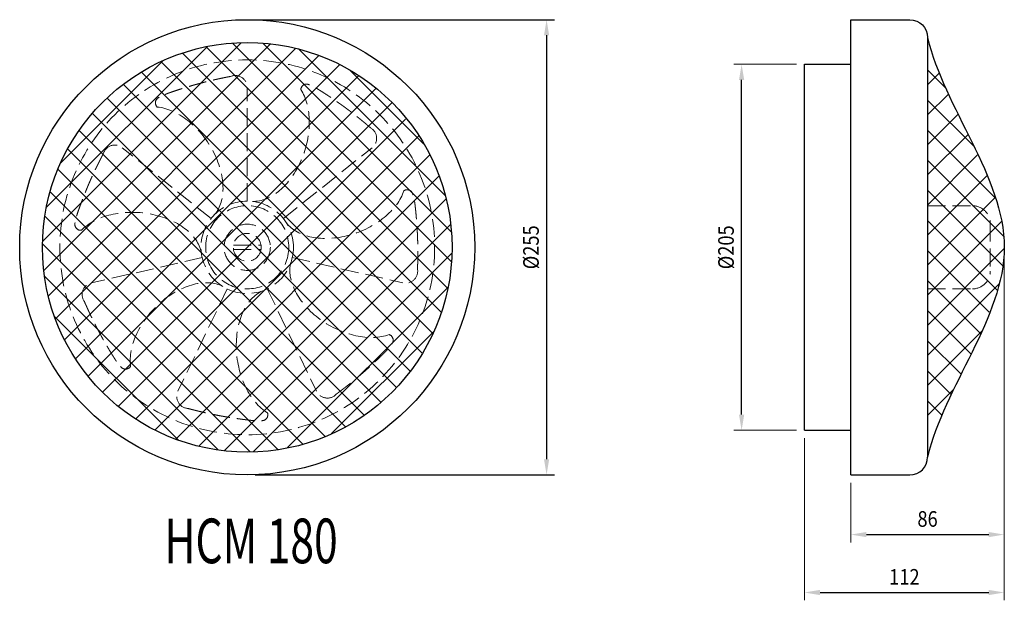
# Model space of a CAD drawing. Extents: x 1380 to 1932, y 39 to 364.
import ezdxf

# ---------------------------------------------------------------- set-up
doc = ezdxf.new("R2010")
doc.units = 0
doc.header["$MEASUREMENT"] = 0
doc.linetypes.add('DGN Style 3', pattern=[1.4, 1, -0.4])
doc.layers.get('0').update_dxf_attribs({"lineweight": 30})
doc.layers.add('aspas', color=255, linetype='DGN Style 3', lineweight=13)
doc.layers.add('Cotas', color=255, linetype='Continuous')
doc.layers.add('Texto', color=7, linetype='Continuous')
doc.styles.add('base', font='INTL_ENGINEERING.shx', dxfattribs={"height": 10})
doc.styles.add('Style-INTL_ENGINEERING', font='INTL_ENGINEERING.shx')
doc.dimstyles.get("Standard").update_dxf_attribs({"dimtxt": 0.18, "dimasz": 0.18, "dimexe": 0.18, "dimexo": 0.0625, "dimgap": 0.09, "dimtad": 0, "dimtih": 1, "dimtoh": 1, "dimdec": 4, "dimzin": 0, "dimdsep": 46, "dimtxsty": 'Standard', "dimcen": 0.09, "dimadec": 0, "dimazin": 0, "dimtfac": 1, "dimtdec": 4, "dimtofl": 0, "dimtmove": 0, "dimatfit": 3, "dimfxl": 0, "dimtolj": 1, "dimtzin": 0, "dimarcsym": 0})

# ---------------------------------------------------------------- blocks, each defined once
blk = doc.blocks.new('*D17')
at = {"layer": 'Cotas', "color": 0, "linetype": 'Continuous', "lineweight": -2}
for p, q in [((1511.99, 364), (1679.72, 364)), ((1675.35, 355.25), (1675.35, 117.75)), ((1511.99, 109), (1679.72, 109))]:
    blk.add_line(p, q, dxfattribs=at)
at = {"layer": 'Cotas', "color": 0, "linetype": 'Continuous'}
for points in [[(1673.89, 355.25), (1676.8, 355.25), (1675.35, 364)], [(1673.89, 117.75), (1676.8, 117.75), (1675.35, 109)]]:
    blk.add_solid(points, dxfattribs=at)
at = {"layer": 'Defpoints', "color": 0, "linetype": 'Continuous'}
for p in [(1507.62, 364), (1507.62, 109), (1675.35, 109)]:
    blk.add_point(p, dxfattribs=at)
at = {"layer": 'Cotas', "color": 7, "linetype": 'Continuous', "lineweight": 0, "insert": (1666.6, 236.5), "char_height": 8.75, "attachment_point": 5, "rotation": 90, "style": 'Style-INTL_ENGINEERING'}
blk.add_mtext('\\W0.857143x;%%c255', dxfattribs=at)
blk = doc.blocks.new('*D16')
at = {"layer": 'Cotas', "color": 7, "linetype": 'Continuous', "lineweight": 0}
for p, q in [((1815.45, 339), (1780.26, 339)), ((1815.45, 134), (1780.26, 134))]:
    blk.add_line(p, q, dxfattribs=at)
at = {"layer": 'Cotas', "color": 0, "linetype": 'Continuous', "lineweight": -2}
blk.add_line((1784.63, 142.75), (1784.63, 330.25), dxfattribs=at)
at = {"layer": 'Cotas', "color": 0, "linetype": 'Continuous'}
for points in [[(1783.17, 330.25), (1786.09, 330.25), (1784.63, 339)], [(1783.17, 142.75), (1786.09, 142.75), (1784.63, 134)]]:
    blk.add_solid(points, dxfattribs=at)
at = {"layer": 'Defpoints', "color": 0, "linetype": 'Continuous'}
for p in [(1784.63, 339), (1819.82, 339), (1819.82, 134)]:
    blk.add_point(p, dxfattribs=at)
at = {"layer": 'Cotas', "color": 7, "linetype": 'Continuous', "lineweight": 0, "insert": (1775.88, 236.5), "char_height": 8.75, "attachment_point": 5, "rotation": 90, "style": 'Style-INTL_ENGINEERING'}
blk.add_mtext('\\W0.857143x;%%c205', dxfattribs=at)
blk = doc.blocks.new('*D14')
at = {"layer": 'Cotas', "color": 7, "linetype": 'Continuous', "lineweight": 0}
for p, q in [((1931.82, 232.12), (1931.82, 71.2)), ((1845.82, 104.62), (1845.82, 71.2))]:
    blk.add_line(p, q, dxfattribs=at)
at = {"layer": 'Cotas', "color": 0, "linetype": 'Continuous', "lineweight": -2}
blk.add_line((1854.57, 75.57), (1923.07, 75.57), dxfattribs=at)
at = {"layer": 'Cotas', "color": 0, "linetype": 'Continuous'}
for points in [[(1854.57, 77.03), (1854.57, 74.12), (1845.82, 75.57)], [(1923.07, 77.03), (1923.07, 74.12), (1931.82, 75.57)]]:
    blk.add_solid(points, dxfattribs=at)
at = {"layer": 'Defpoints', "color": 0, "linetype": 'Continuous'}
for p in [(1931.82, 236.5), (1845.82, 109), (1931.82, 75.57)]:
    blk.add_point(p, dxfattribs=at)
at = {"layer": 'Cotas', "color": 7, "linetype": 'Continuous', "lineweight": 0, "insert": (1888.82, 84.32), "char_height": 8.75, "attachment_point": 5, "style": 'Style-INTL_ENGINEERING'}
blk.add_mtext('\\W0.857143x;86', dxfattribs=at)
blk = doc.blocks.new('*D15')
at = {"layer": 'Cotas', "color": 7, "linetype": 'Continuous', "lineweight": 0}
for p, q in [((1931.82, 232.12), (1931.82, 38.75)), ((1819.82, 129.62), (1819.82, 38.75))]:
    blk.add_line(p, q, dxfattribs=at)
at = {"layer": 'Cotas', "color": 0, "linetype": 'Continuous', "lineweight": -2}
blk.add_line((1828.57, 43.13), (1923.07, 43.13), dxfattribs=at)
at = {"layer": 'Cotas', "color": 0, "linetype": 'Continuous'}
for points in [[(1828.57, 44.59), (1828.57, 41.67), (1819.82, 43.13)], [(1923.07, 44.59), (1923.07, 41.67), (1931.82, 43.13)]]:
    blk.add_solid(points, dxfattribs=at)
at = {"layer": 'Defpoints', "color": 0, "linetype": 'Continuous'}
for p in [(1931.82, 236.5), (1819.82, 134), (1931.82, 43.13)]:
    blk.add_point(p, dxfattribs=at)
at = {"layer": 'Cotas', "color": 7, "linetype": 'Continuous', "lineweight": 0, "insert": (1875.82, 51.88), "char_height": 8.75, "attachment_point": 5, "style": 'Style-INTL_ENGINEERING'}
blk.add_mtext('\\W0.857143x;112', dxfattribs=at)

msp = doc.modelspace()

# ---------------------------------------------------------------- linework, layer by layer
at = {"color": 7}
for p, q in [((1845.82, 109), (1845.82, 364)), ((1845.82, 364), (1878.82, 364)), ((1888.82, 354), (1888.82, 119)), ((1393.03, 239.87), (1504.25, 351.09)), ((1393.74, 223.73), (1520.39, 350.38)), ((1395.23, 258.93), (1485.19, 348.89)), ((1396.23, 209.37), (1534.75, 347.89)), ((1484.66, 348.77), (1619.89, 213.54)), ((1499.42, 350.86), (1621.98, 228.3)), ((1516.33, 350.81), (1621.93, 245.21)), ((1400.15, 196.43), (1547.73, 344.01)), ((1471.37, 345.21), (1616.33, 200.25)), ((1536.47, 347.52), (1618.64, 265.35)), ((1403.23, 283.78), (1460.34, 340.89)), ((1405.25, 184.69), (1559.43, 338.87)), ((1459.3, 340.43), (1611.55, 188.18)), ((1819.82, 134), (1819.82, 339)), ((1819.82, 339), (1845.82, 339)), ((1411.4, 173.98), (1570.14, 332.72)), ((1448.3, 334.58), (1605.69, 177.18)), ((1565.35, 335.49), (1606.61, 294.23)), ((1888.82, 335.85), (1898.9, 325.77)), ((1888.82, 327.58), (1895.33, 334.09)), ((1418.49, 164.23), (1579.89, 325.63)), ((1438.27, 327.76), (1598.88, 167.15)), ((1429.14, 320.04), (1591.16, 158.02)), ((1888.82, 310.72), (1900.46, 322.36)), ((1426.48, 155.36), (1588.76, 317.64)), ((1888.82, 319), (1914.91, 292.91)), ((1420.89, 311.43), (1582.55, 149.77)), ((1888.82, 293.87), (1905.94, 311)), ((1435.35, 147.37), (1596.3, 308.33)), ((1413.52, 301.95), (1573.07, 142.4)), ((1445.1, 140.28), (1603.84, 299.02)), ((1888.82, 302.15), (1927.04, 263.93)), ((1888.82, 277.02), (1911.55, 299.75)), ((1407.08, 291.54), (1562.66, 135.96)), ((1455.81, 134.13), (1609.99, 288.31)), ((1888.82, 260.17), (1917.06, 288.41)), ((1888.82, 285.29), (1931.56, 242.56)), ((1401.62, 280.15), (1551.27, 130.5)), ((1467.55, 129.03), (1615.09, 276.57)), ((1888.82, 243.32), (1922.26, 276.76)), ((1397.25, 267.66), (1538.78, 126.13)), ((1888.82, 268.44), (1931.08, 226.19)), ((1480.49, 125.11), (1619.01, 263.63)), ((1888.82, 226.47), (1926.85, 264.5)), ((1394.22, 253.85), (1524.97, 123.1)), ((1494.85, 122.62), (1621.5, 249.27)), ((1888.82, 251.59), (1928.05, 212.36)), ((1888.82, 209.61), (1930.36, 251.15)), ((1393.03, 238.19), (1509.31, 121.91)), ((1510.99, 121.91), (1622.21, 233.13)), ((1888.82, 192.76), (1931.81, 235.76)), ((1888.82, 234.74), (1923.39, 200.17)), ((1394.1, 220.26), (1491.38, 122.98)), ((1888.82, 217.89), (1918.67, 188.04)), ((1888.82, 175.91), (1929.09, 216.18)), ((1530.05, 124.11), (1620.01, 214.07)), ((1888.82, 201.04), (1913.22, 176.63)), ((1399.7, 197.81), (1468.93, 128.58)), ((1554.9, 132.11), (1612.01, 189.22)), ((1888.82, 159.06), (1919.39, 189.63)), ((1888.82, 184.18), (1907.62, 165.38)), ((1888.82, 167.33), (1902.08, 154.07)), ((1888.82, 142.21), (1903.37, 156.76)), ((1888.82, 150.48), (1896.82, 142.48)), ((1819.82, 134), (1845.82, 134)), ((1845.82, 109), (1878.82, 109))]:
    msp.add_line(p, q, dxfattribs=at)
for radius in [127.5, 114.75]:
    msp.add_circle((1507.62, 236.5), radius, dxfattribs=at)
at = {"color": 7, "extrusion": (0, 0, -1)}
msp.add_arc((-1878.82, 354), 10, 90, 180, dxfattribs=at)
at = {"color": 7}
msp.add_arc((1878.82, 119), 10, 270, 0, dxfattribs=at)
msp.add_open_spline([(1888.82, 354), (1898.02, 314.83), (1931.82, 275.67), (1931.82, 236.5), (1931.82, 197.33), (1898.02, 158.17), (1888.82, 119)], degree=3, knots=[0, 0, 0, 0, 0.5, 0.5, 0.5, 1, 1, 1, 1], dxfattribs=at)
at = {"layer": 'aspas', "color": 7, "linetype": 'DGN Style 3', "ltscale": 10}
for p, q in [((1507.62, 262.37), (1507.62, 326.02)), ((1487.39, 252.63), (1437.63, 292.31)), ((1527.85, 252.63), (1577.61, 292.31)), ((1482.39, 230.74), (1420.35, 216.58)), ((1532.85, 230.74), (1594.89, 216.58)), ((1496.39, 213.19), (1468.78, 155.85)), ((1518.85, 213.19), (1546.46, 155.85))]:
    msp.add_line(p, q, dxfattribs=at)
at = {"layer": 'aspas', "color": 7, "ltscale": 10}
for p, q in [((1888.82, 259.79, 0.01), (1913.93, 259.79, 0.01)), ((1923.93, 249.79, 0.01), (1923.93, 223.21, 0.01)), ((1499.91, 237.75, 0.01), (1515.33, 237.75, 0.01)), ((1499.91, 235.25, 0.01), (1515.33, 235.25, 0.01)), ((1888.82, 213.21, 0.01), (1913.93, 213.21, 0.01))]:
    msp.add_line(p, q, dxfattribs=at)
at = {"layer": 'aspas', "color": 7, "linetype": 'DGN Style 3', "ltscale": 10}
for radius in [105, 25.88, 23.29, 12.94]:
    msp.add_circle((1507.62, 236.5), radius, dxfattribs=at)
at = {"layer": 'aspas', "color": 7, "linetype": 'DGN Style 3', "lineweight": 13, "ltscale": 10}
msp.add_circle((1507.62, 236.5, 0), 7.81, dxfattribs=at)
at = {"layer": 'aspas', "color": 7, "linetype": 'DGN Style 3', "ltscale": 10, "extrusion": (0, 0, -1)}
for centre, radius, start, end in [((-1500.89, 326.02), 6.73, 67.5, 180), ((-1540.91, 324.54), 3.36, 6.4286, 118.9286), ((-1459.55, 317.42), 3.36, 315, 67.5), ((-1573.41, 297.57), 6.73, 118.9286, 231.4286), ((-1433.44, 287.05), 6.73, 16.0714, 128.5714), ((-1597.21, 265.36), 3.36, 57.8571, 170.3571), ((-1414.38, 249.37), 3.36, 263.5714, 16.0714), ((-1596.39, 223.14), 6.73, 170.3571, 282.8571), ((-1421.84, 210.02), 6.73, 324.6429, 77.1429), ((-1586.04, 184.45), 3.36, 109.2857, 221.7857), ((-1439.42, 171.62), 3.36, 212.1429, 324.6429), ((-1474.84, 152.93), 6.73, 273.2143, 25.7143), ((-1552.52, 158.77), 6.73, 221.7857, 334.2857), ((-1515.82, 142.73), 3.36, 160.7143, 273.2143)]:
    msp.add_arc(centre, radius, start, end, dxfattribs=at)
at = {"layer": 'aspas', "color": 7, "ltscale": 10, "extrusion": (0, 0, -1)}
msp.add_arc((-1913.93, 249.79, -0.01), 10, 90, 180, dxfattribs=at)
at = {"layer": 'aspas', "color": 7, "ltscale": 10}
msp.add_arc((1913.93, 223.21, 0.01), 10, 270, 0, dxfattribs=at)
at = {"layer": 'aspas', "color": 7, "linetype": 'DGN Style 3', "ltscale": 10}
for centre, major_axis in [((1517.41, 297.5), (-11.19, -34.54)), ((1466.03, 282.18), (20.03, -30.29)), ((1561.41, 266.88), (-33.99, -12.79)), ((1445.97, 232.47), (36.17, -3.23)), ((1564.91, 213.38), (-31.19, 18.6)), ((1472.34, 185.79), (25.07, 26.27)), ((1525.27, 177.3), (-4.9, 35.98))]:
    msp.add_ellipse(centre, major_axis=major_axis, ratio=0.646825, start_param=0.185132, end_param=2.667166, dxfattribs=at)
for points in [[(1498.32, 332.23), (1489.73, 330.62), (1481.43, 328.42), (1471.89, 325.86), (1463.04, 322.7), (1460.61, 321.8), (1458.26, 320.53)], [(1576.67, 303.46), (1570.05, 309.17), (1563.16, 314.29), (1555.21, 320.15), (1547.22, 325.1), (1545, 326.44), (1542.54, 327.48)], [(1426.97, 288.91), (1422.88, 281.19), (1419.42, 273.33), (1415.47, 264.28), (1412.43, 255.39), (1411.62, 252.93), (1411.14, 250.3)], [(1603.02, 224.27), (1603.36, 233), (1603.07, 241.58), (1602.69, 251.45), (1601.58, 260.78), (1601.25, 263.35), (1600.53, 265.92)], [(1416.36, 206.13), (1419.84, 198.11), (1423.83, 190.51), (1428.45, 181.78), (1433.5, 173.86), (1434.91, 171.69), (1436.68, 169.68)], [(1557.54, 154.28), (1564.57, 159.46), (1571.1, 165.04), (1578.59, 171.49), (1585.19, 178.18), (1586.99, 180.04), (1588.55, 182.21)], [(1474.46, 146.21), (1482.9, 143.94), (1491.33, 142.32), (1501.04, 140.48), (1510.38, 139.49), (1512.96, 139.24), (1515.63, 139.37)]]:
    msp.add_open_spline(points, degree=2, knots=[0, 0, 0, 0.407073, 0.407073, 0.87275, 0.87275, 1, 1, 1], dxfattribs=at)

# ---------------------------------------------------------------- texts
at = {"layer": 'Texto', "color": 7, "style": 'base', "width": 0.7}
msp.add_text('HCM 180', height=25, dxfattribs=at).set_placement((1461.21, 59.53))

# ---------------------------------------------------------------- dimensions: what is measured, and where the dimension line sits
at = {"layer": 'Cotas', "color": 7, "linetype": 'Continuous', "lineweight": 0}
for base, p1, p2, angle, override, picture, middle in [((1675.35, 109), (1507.62, 364), (1507.62, 109), 270, {"dimtxt": 8.75, "dimasz": 8.75, "dimexe": 4.375, "dimexo": 4.375, "dimgap": 4.375, "dimtad": 1, "dimtih": 0, "dimtoh": 0, "dimdec": 1, "dimzin": 11, "dimpost": '%%c<>', "dimtxsty": 'Style-INTL_ENGINEERING', "dimclrt": 7, "dimtdec": 1, "dimtofl": 1, "dimtolj": 0, "dimtzin": 11}, '*D17', (1675.35, 236.5)), ((1784.63, 339), (1819.82, 134), (1819.82, 339), 90, {"dimtxt": 8.75, "dimasz": 8.75, "dimexe": 4.375, "dimexo": 4.375, "dimgap": 4.375, "dimtad": 1, "dimtih": 0, "dimtoh": 0, "dimdec": 1, "dimzin": 11, "dimpost": '%%c<>', "dimtxsty": 'Style-INTL_ENGINEERING', "dimclre": 7, "dimclrt": 7, "dimtdec": 1, "dimtofl": 1, "dimtolj": 0, "dimtzin": 11, "dimlwe": 0}, '*D16', (1784.63, 236.5))]:
    dim = msp.add_linear_dim(base=base, p1=p1, p2=p2, angle=angle, text='\\W0.857143x;<>', dimstyle='Standard', override=override, dxfattribs=at)
    dim.commit()
    dim.dimension.update_dxf_attribs({"geometry": picture, "text_midpoint": middle, "dimtype": 160})
for base, p1, picture, middle in [((1931.82, 43.13), (1819.82, 134), '*D15', (1875.82, 43.13)), ((1931.82, 75.57), (1845.82, 109), '*D14', (1888.82, 75.57))]:
    dim = msp.add_linear_dim(base=base, p1=p1, p2=(1931.82, 236.5), text='\\W0.857143x;<>', dimstyle='Standard', override={"dimtxt": 8.75, "dimasz": 8.75, "dimexe": 4.375, "dimexo": 4.375, "dimgap": 4.375, "dimtad": 1, "dimtih": 0, "dimtoh": 0, "dimdec": 1, "dimzin": 11, "dimtxsty": 'Style-INTL_ENGINEERING', "dimclre": 7, "dimclrt": 7, "dimtdec": 1, "dimtofl": 1, "dimtolj": 0, "dimtzin": 11, "dimlwe": 0}, dxfattribs=at)
    dim.commit()
    dim.dimension.update_dxf_attribs({"geometry": picture, "text_midpoint": middle, "dimtype": 160})

doc.saveas('drawing.dxf')
